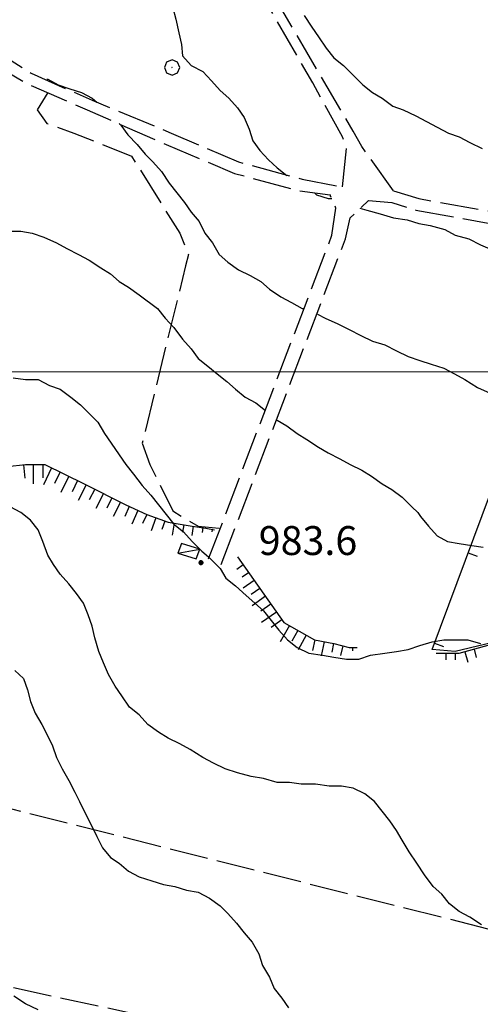
# Model space of a CAD drawing. Extents: x 2583172 to 2587996, y 4499592 to 4503050.
# Drawn here: x 2584254 to 2584374, y 4501836 to 4502091 of the extents above; entities that cross this region are included whole.
import ezdxf

# ---------------------------------------------------------------- set-up
doc = ezdxf.new("R2010")
doc.units = 0
doc.header["$LTSCALE"] = 5
doc.header["$MEASUREMENT"] = 0
for name, pattern in [('102', [2.5, 2, -0.5]), ('501', [5, 2.5, 2.5]), ('701', [2.5, 2, -0.5]), ('LSCA1', [1, -0.5, -0.5])]:
    doc.linetypes.add(name, pattern=pattern)
for name, color, linetype in [('10200000', 1, '102'), ('20700000', 2, 'Continuous'), ('50100000', 1, '501'), ('60100000', 1, 'LSCA1'), ('70100000', 1, '701'), ('70400000', 1, 'Continuous'), ('80100000', 2, 'Continuous'), ('80200000', 1, 'Continuous'), ('80400000', 1, 'Continuous'), ('91600000', 1, 'Continuous'), ('A0140000', 2, 'Continuous'), ('PARAMETR', 1, 'Continuous')]:
    doc.layers.add(name, color=color, linetype=linetype)
doc.styles.get("Standard").update_dxf_attribs({"font": 'romans.shx'})

# ---------------------------------------------------------------- blocks, each defined once
blk = doc.blocks.new('BA1LUNG')
at = {"linetype": 'Continuous'}
blk.add_line((0, 0), (1, 0), dxfattribs=at)
blk = doc.blocks.new('BA1CORT')
at = {"linetype": 'Continuous'}
blk.add_line((0, 0), (0.7, 0), dxfattribs=at)
blk = doc.blocks.new('BARMUR')
at = {"linetype": 'Continuous'}
blk.add_line((0, 0), (0.5, 0), dxfattribs=at)
blk = doc.blocks.new('CERCHIO5')
at = {"linetype": 'Continuous'}
for p, q in [((-0.2, 0.06), (-0.21, 0)), ((-0.21, 0), (-0.2, -0.06)), ((0, -0.2), (-0.21, 0)), ((-0.21, 0), (0, 0)), ((-0.2, -0.06), (0.02, 0.2)), ((-0.17, 0.12), (-0.2, 0.06)), ((0.16, -0.12), (-0.2, 0.06)), ((-0.2, 0.06), (0.19, -0.06)), ((-0.15, 0.09), (-0.18, 0.06)), ((-0.17, 0.09), (-0.18, 0.09)), ((-0.18, 0.09), (-0.09, 0.06)), ((-0.18, 0.06), (-0.18, 0.03)), ((-0.18, 0.03), (-0.18, 0.01)), ((-0.18, 0.01), (-0.18, -0.05)), ((-0.17, -0.12), (0.09, 0.18)), ((-0.12, 0.17), (-0.17, 0.12)), ((0.19, -0.06), (-0.17, 0.12)), ((-0.17, 0.12), (0, 0)), ((-0.17, 0.02), (-0.08, 0.11)), ((-0.15, 0.09), (-0.17, 0.09)), ((-0.16, 0.05), (-0.17, 0)), ((-0.12, -0.02), (-0.17, 0.02)), ((0, 0), (-0.17, -0.12)), ((-0.17, 0), (-0.16, -0.08)), ((-0.07, 0.16), (-0.16, 0.05)), ((-0.14, 0.05), (-0.16, -0.02)), ((-0.14, 0.11), (-0.15, 0.09)), ((-0.13, 0.02), (-0.15, 0.09)), ((-0.09, 0.06), (-0.14, 0.14)), ((-0.14, 0.14), (0, 0.07)), ((-0.1, 0.12), (-0.14, 0.11)), ((-0.13, 0.09), (-0.14, 0)), ((-0.08, 0.08), (-0.14, 0.05)), ((-0.14, 0), (-0.12, -0.07)), ((-0.07, 0.16), (-0.13, 0.09)), ((-0.13, 0.09), (-0.12, 0.11)), ((-0.11, -0.01), (-0.13, 0.09)), ((-0.09, -0.03), (-0.13, 0.02)), ((-0.07, 0.19), (-0.12, 0.17)), ((0.06, 0.19), (-0.12, -0.16)), ((-0.12, -0.16), (-0.07, 0.19)), ((0, -0.2), (-0.12, 0.17)), ((-0.12, 0.17), (0.16, -0.12)), ((-0.12, 0.11), (-0.11, 0.14)), ((-0.08, 0.05), (-0.12, -0.02)), ((-0.11, 0.14), (-0.1, 0.18)), ((-0.1, 0.18), (-0.08, 0.17)), ((-0.07, 0.16), (-0.1, 0.12)), ((-0.08, 0.17), (-0.03, 0.18)), ((-0.02, 0.15), (-0.08, 0.05)), ((-0.05, 0.13), (-0.08, 0.08)), ((-0.08, 0.11), (0.01, 0.1)), ((0, 0.2), (-0.07, 0.19)), ((0.02, 0.2), (-0.07, 0.16)), ((-0.07, 0.19), (0.12, -0.16)), ((-0.03, 0.18), (-0.07, 0.16)), ((0, 0.15), (-0.07, 0.16)), ((-0.05, 0.06), (-0.07, -0.01)), ((-0.07, -0.18), (0.04, 0.01)), ((0.01, 0.15), (-0.05, 0.11)), ((-0.04, 0.12), (-0.05, 0.13)), ((-0.05, 0.11), (-0.05, 0.06)), ((-0.02, 0.1), (-0.05, 0.06)), ((-0.05, 0.06), (-0.02, 0.1)), ((-0.03, 0.18), (-0.04, 0.12)), ((0.01, 0.19), (-0.03, 0.18)), ((0, 0.17), (-0.03, 0.18)), ((-0.03, 0.18), (0.01, 0.15)), ((0.01, 0.05), (-0.03, -0.02)), ((0.06, 0.13), (-0.02, 0.15)), ((-0.02, 0.1), (0.03, 0.11)), ((0.07, 0.09), (-0.02, 0.1)), ((0, 0), (0, 0.2)), ((0.06, 0.19), (0, 0.2)), ((0, 0.07), (0.04, 0.2)), ((0, 0), (0.06, 0.19)), ((0.12, 0.17), (0, -0.2)), ((0.04, 0.16), (0, 0.17)), ((0.06, 0.14), (0, 0.15)), ((0.07, 0.05), (0, -0.04)), ((0, 0), (0.2, 0)), ((0, 0), (0, -0.2)), ((0.03, 0.11), (0.01, 0.19)), ((0.01, 0.1), (0.07, 0.05)), ((0.07, 0.04), (0.01, 0.05)), ((0.15, 0.14), (0.03, 0.07)), ((0.03, 0.11), (0.09, 0.09)), ((0.07, -0.09), (0.03, 0.11)), ((0.03, 0.07), (0.19, 0.06)), ((0.03, -0.08), (0.08, 0.07)), ((0.04, 0.2), (0.07, 0.1)), ((0.09, 0.18), (0.04, -0.2)), ((0.11, 0.14), (0.04, 0.16)), ((0.04, 0.01), (0.15, 0.14)), ((0.05, -0.06), (0.11, 0.03)), ((0.12, 0.17), (0.06, 0.19)), ((0.06, -0.19), (0.12, 0.17)), ((0.12, 0.12), (0.06, 0.14)), ((0.08, 0.07), (0.06, 0.13)), ((0.16, 0.12), (0.06, -0.19)), ((0.07, 0.1), (0.08, 0.18)), ((0.12, 0.04), (0.07, 0.09)), ((0.07, -0.02), (0.07, 0.04)), ((0.08, 0.18), (0.2, -0.03)), ((0.09, 0.09), (0.12, 0.05)), ((0.14, 0.07), (0.1, -0.08)), ((0.16, 0.11), (0.11, 0.14)), ((0.11, 0.03), (0.14, 0.1)), ((0.16, 0.12), (0.12, 0.17)), ((0.12, -0.16), (0.16, 0.12)), ((0.16, 0.06), (0.12, 0.12)), ((0.12, 0.05), (0.12, 0.05)), ((0.12, 0.05), (0.13, -0.03)), ((0.12, -0.06), (0.12, 0.04)), ((0.13, -0.07), (0.16, 0)), ((0.14, 0.1), (0.14, 0.07)), ((0.19, 0.06), (0.16, 0.12)), ((0.17, 0.06), (0.16, 0.11)), ((0.16, 0.04), (0.16, 0.06)), ((0.16, 0), (0.16, 0.04)), ((0.19, 0.06), (0.17, -0.1)), ((0.18, -0.01), (0.17, 0.06)), ((0.2, 0), (0.19, 0.06)), ((0.19, -0.06), (0.2, 0)), ((-0.2, -0.06), (-0.17, -0.12)), ((0.17, -0.1), (-0.2, -0.06)), ((-0.18, -0.05), (-0.16, -0.1)), ((-0.17, -0.12), (-0.12, -0.16)), ((-0.16, -0.02), (-0.12, -0.04)), ((-0.15, -0.04), (-0.16, -0.11)), ((-0.16, -0.08), (-0.13, -0.13)), ((-0.16, -0.1), (-0.12, -0.15)), ((-0.16, -0.11), (-0.11, -0.13)), ((-0.12, -0.02), (-0.15, -0.04)), ((-0.13, -0.06), (-0.11, -0.02)), ((-0.1, -0.08), (-0.13, -0.06)), ((-0.13, -0.13), (-0.06, -0.15)), ((-0.11, -0.02), (-0.12, -0.02)), ((-0.12, -0.04), (-0.08, -0.02)), ((-0.12, -0.07), (-0.09, -0.09)), ((-0.12, -0.15), (-0.06, -0.16)), ((-0.12, -0.16), (-0.07, -0.19)), ((-0.1, -0.08), (-0.11, -0.01)), ((-0.11, -0.13), (-0.09, -0.16)), ((-0.06, -0.04), (-0.1, -0.1)), ((0, -0.09), (-0.1, -0.08)), ((-0.08, -0.14), (-0.1, -0.08)), ((-0.1, -0.1), (0.03, -0.13)), ((-0.05, -0.07), (-0.09, -0.03)), ((-0.09, -0.18), (-0.05, -0.07)), ((-0.09, -0.09), (-0.03, -0.13)), ((-0.09, -0.16), (-0.09, -0.18)), ((-0.03, -0.15), (-0.08, -0.14)), ((-0.07, -0.01), (-0.04, -0.05)), ((0.04, -0.2), (-0.07, -0.18)), ((-0.07, -0.19), (0, -0.2)), ((0.1, -0.08), (-0.06, -0.04)), ((-0.06, -0.15), (0.01, -0.16)), ((-0.06, -0.16), (-0.03, -0.19)), ((0, -0.04), (-0.05, -0.07)), ((0.05, -0.06), (-0.05, -0.07)), ((-0.05, -0.07), (0.05, -0.06)), ((-0.05, -0.07), (-0.05, -0.18)), ((-0.05, -0.18), (0.03, -0.08)), ((-0.04, -0.05), (0.01, -0.06)), ((-0.03, -0.02), (0.02, -0.05)), ((-0.03, -0.13), (0.05, -0.13)), ((0.05, -0.13), (-0.03, -0.15)), ((-0.03, -0.19), (0.04, -0.18)), ((0.14, -0.11), (0, -0.09)), ((0, -0.2), (0.06, -0.19)), ((0.01, -0.06), (0.05, -0.06)), ((0.01, -0.16), (0.04, -0.15)), ((0.02, -0.05), (0.07, -0.07)), ((0.03, -0.13), (0.07, -0.09)), ((0.13, -0.03), (0.04, -0.05)), ((0.04, -0.05), (0.05, -0.13)), ((0.04, -0.15), (0.1, -0.13)), ((0.04, -0.18), (0.06, -0.18)), ((0.05, -0.06), (0.07, -0.02)), ((0.13, -0.03), (0.05, -0.06)), ((0.05, -0.13), (0.11, -0.11)), ((0.06, -0.19), (0.12, -0.16)), ((0.06, -0.18), (0.09, -0.16)), ((0.07, -0.07), (0.15, -0.08)), ((0.09, -0.16), (0.12, -0.15)), ((0.1, -0.13), (0.13, -0.07)), ((0.11, -0.11), (0.12, -0.06)), ((0.12, -0.15), (0.14, -0.11)), ((0.12, -0.16), (0.16, -0.12)), ((0.2, -0.03), (0.13, -0.03)), ((0.15, -0.08), (0.18, -0.07)), ((0.16, -0.12), (0.19, -0.06)), ((0.18, -0.07), (0.18, -0.01))]:
    blk.add_line(p, q, dxfattribs=at)
blk = doc.blocks.new('CERCHIO1')
at = {"linetype": 'Continuous'}
for p, q in [((-0.28, 0.28), (-0.397, -0.002)), ((0.003, 0.398), (-0.28, 0.28)), ((0, 0), (-0.002, -0.003)), ((0.002, 0.002), (0, 0)), ((0.005, 0.003), (0.002, 0.002)), ((0.286, 0.28), (0.003, 0.398)), ((0.009, 0.003), (0.005, 0.003)), ((0.011, 0.001), (0.009, 0.003)), ((0.013, -0.001), (0.011, 0.001)), ((0.403, -0.002), (0.286, 0.28)), ((-0.397, -0.002), (-0.28, -0.285)), ((-0.28, -0.285), (0.003, -0.402)), ((-0.002, -0.003), (-0.002, -0.006)), ((-0.002, -0.006), (0, -0.009)), ((0, -0.009), (0.002, -0.011)), ((0.002, -0.011), (0.005, -0.013)), ((0.003, -0.402), (0.286, -0.285)), ((0.005, -0.013), (0.009, -0.012)), ((0.009, -0.012), (0.011, -0.011)), ((0.011, -0.011), (0.013, -0.008)), ((0.014, -0.005), (0.013, -0.001)), ((0.013, -0.008), (0.014, -0.005)), ((0.286, -0.285), (0.403, -0.002))]:
    blk.add_line(p, q, dxfattribs=at)

msp = doc.modelspace()

# ---------------------------------------------------------------- linework, layer by layer
at = {"layer": '10200000', "linetype": '102', "flags": 128}
for points in [[(2584338.25, 4502048), (2584339.25, 4502058), (2584338.25, 4502061), (2584330.5, 4502075), (2584315, 4502102), (2584306.5, 4502122.5), (2584299.25, 4502153.5)], [(2584351.5, 4502047), (2584343.25, 4502058.5), (2584341, 4502062.5), (2584332.75, 4502076.5), (2584317.25, 4502103), (2584309, 4502123), (2584302.25, 4502154)], [(2583765, 4502114), (2583785.5, 4502106), (2583803.25, 4502101.5), (2583819.75, 4502097.5), (2583836.75, 4502093), (2583859.75, 4502085.5), (2583883.75, 4502076.5), (2583917.75, 4502062.5), (2583941.25, 4502054.5), (2583958.5, 4502050.5), (2583971.75, 4502047.5), (2583986, 4502047), (2583997.25, 4502048.5), (2584013, 4502050.5), (2584030.75, 4502052), (2584049.25, 4502054), (2584060.75, 4502055.5), (2584073.75, 4502059), (2584091, 4502065), (2584103.25, 4502070.5), (2584122, 4502076), (2584139.25, 4502080.5), (2584155.75, 4502084), (2584182, 4502087.5), (2584199.25, 4502089), (2584215, 4502090.5), (2584231.25, 4502089), (2584241.75, 4502083.5), (2584256, 4502075), (2584272, 4502068), (2584292.5, 4502059), (2584310.25, 4502051.5), (2584327, 4502047), (2584335, 4502046), (2584335, 4502045.5)], [(2584235.75, 4502090.5), (2584243.25, 4502086.5), (2584257.5, 4502077.5), (2584273.25, 4502070.5), (2584293.75, 4502062), (2584311.25, 4502054.5), (2584327.75, 4502050), (2584338.25, 4502048)], [(2584351.5, 4502047), (2584358, 4502045), (2584397.25, 4502038), (2584400.5, 4502037.5)], [(2584303.5, 4501951.5), (2584335.5, 4502035.5), (2584336.5, 4502042.5), (2584335, 4502046)], [(2584306.75, 4501950), (2584339, 4502034.5), (2584340.25, 4502040), (2584345, 4502044.5)], [(2584345, 4502044.5), (2584351, 4502044), (2584357.25, 4502042), (2584387.75, 4502036.5)]]:
    msp.add_lwpolyline(points, dxfattribs=at)
at = {"layer": '20700000', "linetype": 'Continuous', "flags": 128}
msp.add_lwpolyline([(2584295.5, 4501953), (2584300.25, 4501951.5), (2584301.25, 4501954), (2584296.5, 4501955.5)], close=True, dxfattribs=at)
at = {"layer": '50100000', "linetype": '501', "flags": 128}
msp.add_lwpolyline([(2584440.5, 4501909), (2584424.25, 4501914.5), (2584415.75, 4501919.5), (2584408.25, 4501927), (2584388.5, 4501932.5), (2584367.5, 4501927.5), (2584361.5, 4501928), (2584398.25, 4502026.5), (2584428, 4502022.5)], dxfattribs=at)
at = {"layer": '60100000', "linetype": 'LSCA1', "flags": 128}
for points in [[(2584201.5, 4501950.5), (2584235.25, 4501966.5), (2584240.75, 4501969.5), (2584248.5, 4501974.5), (2584251.25, 4501975.5), (2584256, 4501976), (2584261, 4501976), (2584271.25, 4501971), (2584282, 4501965.5), (2584287.5, 4501963), (2584293, 4501961), (2584299.25, 4501960), (2584302.75, 4501959.5), (2584305, 4501959)], [(2584311, 4501952), (2584323, 4501935), (2584331, 4501930.5), (2584336, 4501929.5), (2584340, 4501928.5), (2584342, 4501928.5)], [(2584362.5, 4501927), (2584368.5, 4501927), (2584388.25, 4501932.5), (2584407.5, 4501926.5), (2584416.75, 4501918), (2584423.5, 4501913.5), (2584440.25, 4501908.5)]]:
    msp.add_lwpolyline(points, dxfattribs=at)
at = {"layer": '70100000', "linetype": '701', "flags": 128}
for points in [[(2584261.75, 4502072.5), (2584259, 4502068), (2584261.5, 4502064.5), (2584268.5, 4502062), (2584283.5, 4502056), (2584296, 4502036), (2584298.25, 4502030.5), (2584297.5, 4502027.5), (2584286.25, 4501981.5), (2584288.25, 4501976), (2584294.25, 4501964), (2584297.25, 4501962), (2584300.75, 4501960), (2584306.25, 4501959.5)], [(2584245, 4501888.5), (2584419.75, 4501844.5)], [(2584397.25, 4501810), (2584332.25, 4501823), (2584221.25, 4501847)]]:
    msp.add_lwpolyline(points, dxfattribs=at)
at = {"layer": '80100000', "linetype": 'Continuous', "flags": 128}
for points in [[(2584287.25, 4502107.5), (2584289.25, 4502105.5), (2584291, 4502103), (2584292.25, 4502100.5), (2584293.5, 4502097.5), (2584294.25, 4502094.5), (2584295, 4502091.5), (2584295.75, 4502088), (2584296.5, 4502085), (2584296.75, 4502082), (2584299, 4502079.5), (2584302, 4502078), (2584304.25, 4502075.5), (2584306.5, 4502073), (2584308.75, 4502071), (2584311, 4502068.5), (2584312.75, 4502066), (2584314, 4502063), (2584315, 4502060), (2584316.75, 4502057.5), (2584319, 4502055), (2584321.25, 4502053), (2584323.75, 4502051), (2584323.75, 4502051)], [(2584331, 4502046.5), (2584331.5, 4502046), (2584334.5, 4502045), (2584335.5, 4502045)], [(2584342.75, 4502042.5), (2584344.5, 4502042), (2584348, 4502041), (2584351.5, 4502040), (2584355, 4502039.5), (2584358, 4502038.5), (2584361, 4502038), (2584364.75, 4502037), (2584367.5, 4502035.5), (2584371, 4502034.5), (2584374, 4502033), (2584377.5, 4502031.5), (2584378.75, 4502030.5)], [(2584253.25, 4501922.5), (2584255.5, 4501920.5), (2584256.5, 4501917.5), (2584257.25, 4501914.5), (2584258.5, 4501911.5), (2584260.25, 4501908.5), (2584261.5, 4501906), (2584263, 4501903), (2584264, 4501900), (2584265.5, 4501897), (2584267.25, 4501894), (2584268.75, 4501891), (2584270, 4501888.5), (2584271.75, 4501885), (2584273, 4501882.5), (2584274.5, 4501879.5), (2584276, 4501876.5), (2584278, 4501874), (2584280.25, 4501872.5), (2584282.75, 4501870.5), (2584285.5, 4501869), (2584288.75, 4501868), (2584291.75, 4501867), (2584294.75, 4501866.5), (2584297.75, 4501865.5), (2584300.75, 4501865), (2584303.75, 4501863.5), (2584306.5, 4501861.5), (2584308.5, 4501859.5), (2584310.75, 4501857), (2584312.75, 4501854.5), (2584314.75, 4501852), (2584316.5, 4501849), (2584317.5, 4501846), (2584319.25, 4501843), (2584320.5, 4501840), (2584322.5, 4501837.5), (2584324.25, 4501835)]]:
    msp.add_lwpolyline(points, dxfattribs=at)
at = {"layer": '80200000', "linetype": 'Continuous', "flags": 128}
for points in [[(2584328.25, 4502092.5), (2584330.25, 4502089.5), (2584332, 4502087), (2584334, 4502084), (2584336, 4502081.5), (2584338.5, 4502079.5), (2584341, 4502077), (2584343.5, 4502074.5), (2584346, 4502072.5), (2584348.5, 4502071), (2584351.25, 4502069), (2584354, 4502068), (2584357.25, 4502066.5), (2584360, 4502065), (2584362.75, 4502063.5), (2584365.75, 4502062), (2584368.5, 4502061), (2584371.25, 4502059.5), (2584374.5, 4502058)], [(2584261.5, 4502076), (2584261.75, 4502076), (2584264.5, 4502074.5), (2584267.5, 4502073.5), (2584270.5, 4502072.5), (2584273.25, 4502071), (2584274.5, 4502070)], [(2584280.25, 4502064.5), (2584280.75, 4502064), (2584282.5, 4502061.5), (2584285, 4502059), (2584287, 4502056.5), (2584289, 4502054.5), (2584291.25, 4502052), (2584293.25, 4502049), (2584295.25, 4502046.5), (2584297.25, 4502044), (2584299, 4502041.5), (2584301, 4502039), (2584302.5, 4502036), (2584304.5, 4502033.5), (2584306.25, 4502030.5), (2584308.5, 4502028.5), (2584311.25, 4502026.5), (2584314.25, 4502025), (2584317, 4502023.5), (2584319.25, 4502021.5), (2584322.25, 4502019.5), (2584325, 4502018), (2584327.75, 4502016.5), (2584328.25, 4502016.5)], [(2584251.5, 4502036.5), (2584254.75, 4502036.5), (2584257.75, 4502036), (2584260.75, 4502035), (2584264, 4502033.5), (2584266.75, 4502032), (2584269.75, 4502030.5), (2584272.5, 4502029), (2584275.5, 4502027), (2584278, 4502025.5), (2584280.25, 4502023.5), (2584282.75, 4502022), (2584285.5, 4502020), (2584290.25, 4502016.5), (2584292.25, 4502014), (2584294.5, 4502011.5), (2584296.75, 4502008.5), (2584299, 4502006), (2584300.75, 4502003.5), (2584303.25, 4502001.5), (2584305.75, 4501999.5), (2584308.25, 4501997.5), (2584310.5, 4501995.5), (2584313, 4501993.5), (2584315.75, 4501992), (2584318.25, 4501990)], [(2584331.75, 4502015), (2584333.75, 4502014), (2584337, 4502012.5), (2584340, 4502011), (2584343, 4502009.5), (2584346, 4502008), (2584349.25, 4502007), (2584352.25, 4502005.5), (2584355.25, 4502004), (2584358.25, 4502003), (2584361.25, 4502002), (2584364.5, 4502001), (2584367.25, 4501999.5), (2584370, 4501998), (2584373.25, 4501996), (2584376.5, 4501994.5)], [(2584252.75, 4501998.5), (2584256, 4501998), (2584259.25, 4501998), (2584262.25, 4501996.5), (2584265, 4501995.5), (2584267.75, 4501993.5), (2584270.25, 4501991.5), (2584272.75, 4501989), (2584274.75, 4501987), (2584276.5, 4501984), (2584278.25, 4501981.5), (2584280.25, 4501978.5), (2584282, 4501976), (2584284, 4501973.5), (2584286.25, 4501970.5), (2584288.5, 4501968), (2584290.5, 4501965.5), (2584292.5, 4501963), (2584294.5, 4501960.5), (2584297, 4501958.5), (2584299.25, 4501956), (2584301.75, 4501953.5), (2584303.5, 4501952)], [(2584321.25, 4501987.5), (2584323.75, 4501986), (2584326.5, 4501984), (2584329, 4501982.5), (2584332, 4501980.5), (2584334.5, 4501979), (2584337.5, 4501977.5), (2584340.25, 4501976), (2584343.25, 4501974.5), (2584345.75, 4501973), (2584348.5, 4501971), (2584351, 4501969.5), (2584353.75, 4501967.5), (2584356.25, 4501965), (2584357.75, 4501963.5)], [(2584374.25, 4501856.5), (2584371.25, 4501858.5), (2584368.5, 4501860), (2584366, 4501862), (2584364, 4501864.5), (2584361.75, 4501866.5), (2584359.5, 4501869.5), (2584357.5, 4501872.5), (2584355.5, 4501875.5), (2584353.75, 4501878.5), (2584352.25, 4501881), (2584350.5, 4501883.5), (2584348.5, 4501886), (2584346.5, 4501888.5), (2584344, 4501890.5), (2584341, 4501892), (2584338, 4501892.5), (2584334.75, 4501892.5), (2584331.25, 4501893), (2584327.5, 4501893), (2584324.5, 4501893.5), (2584321.25, 4501893.5), (2584317.75, 4501894.5), (2584314.5, 4501895), (2584311, 4501896), (2584307.75, 4501897), (2584304.75, 4501898.5), (2584302, 4501900), (2584298.75, 4501902), (2584296, 4501903.5), (2584293, 4501905), (2584290.5, 4501906.5), (2584287.75, 4501908.5), (2584285.5, 4501911), (2584283, 4501913), (2584281, 4501916), (2584279.25, 4501918.5), (2584277.5, 4501921.5), (2584276.25, 4501924.5), (2584275, 4501927.5), (2584274, 4501931), (2584273.25, 4501934), (2584272.25, 4501937), (2584271, 4501940), (2584269.25, 4501942.5), (2584267.25, 4501945), (2584265, 4501947.5), (2584263.25, 4501950), (2584261.75, 4501952.5), (2584260.5, 4501956), (2584259.25, 4501959), (2584257.25, 4501961.5), (2584254.75, 4501963.5), (2584252, 4501965)], [(2584357.75, 4501963.5), (2584358.5, 4501962.5), (2584360.5, 4501960), (2584362.75, 4501957.5), (2584365.5, 4501956), (2584368.5, 4501955.5), (2584371.75, 4501955), (2584374.75, 4501954.5)], [(2584303.5, 4501952), (2584304, 4501951.5), (2584306.5, 4501949), (2584308, 4501946.5), (2584310.5, 4501944.5), (2584313.25, 4501942), (2584315.5, 4501940), (2584317.75, 4501938), (2584319.75, 4501935.5), (2584321.75, 4501933), (2584324, 4501930.5), (2584326.5, 4501928.5), (2584329.5, 4501927), (2584333, 4501926.5), (2584336, 4501926), (2584339.25, 4501925.5), (2584342.5, 4501925.5), (2584345.5, 4501926.5), (2584349.25, 4501927), (2584352.25, 4501927.5), (2584355.25, 4501928), (2584358.25, 4501929), (2584361.5, 4501930), (2584364.5, 4501930.5), (2584367.5, 4501930.5), (2584370.75, 4501930.5), (2584374, 4501929.5)], [(2584259.25, 4501834.5), (2584256, 4501836), (2584253, 4501838)]]:
    msp.add_lwpolyline(points, dxfattribs=at)
at = {"layer": '91600000', "linetype": 'Continuous', "flags": 128}
msp.add_lwpolyline([(2584295.5, 4501953), (2584301.25, 4501954)], dxfattribs=at)
at = {"layer": 'PARAMETR', "linetype": 'Continuous', "lineweight": 0, "flags": 128}
msp.add_lwpolyline([(2583336.28, 4502000), (2586858.87, 4502000)], dxfattribs=at)

# ---------------------------------------------------------------- block references
at = {"layer": '50100000', "linetype": 'Continuous', "xscale": 4.999999999813468, "yscale": 4.999999999813468, "zscale": 4.999999999813468, "rotation": 339.539633724404}
for p in [(2584370.86, 4501953.08), (2584362.12, 4501929.66)]:
    msp.add_blockref('BARMUR', p, dxfattribs=at)
at = {"layer": '60100000', "linetype": 'Continuous'}
for name, p, xscale, yscale, zscale, rotation in [('BA1CORT', (2584255.46, 4501975.94), 5.000000000023239, 5.000000000023239, 5.000000000023239, 276.009005958891), ('BA1LUNG', (2584257.96, 4501976), 5, 5, 5, 270), ('BA1CORT', (2584260.46, 4501976), 4.951315675862134, 4.951315675862134, 4.951315675862134, 270), ('BA1LUNG', (2584262.76, 4501975.14), 4.884838277545674, 4.884838277545674, 4.884838277545674, 243.9966541471073), ('BA1CORT', (2584265.01, 4501974.05), 4.814693127837447, 4.814693127837447, 4.814693127837447, 243.9966541457705), ('BA1LUNG', (2584267.25, 4501972.95), 4.740451745247362, 4.740451745247362, 4.740451745247362, 243.9966541487028), ('BA1CORT', (2584269.5, 4501971.85), 4.661605884611491, 4.661605884611491, 4.661605884611491, 243.9966541454514), ('BA1LUNG', (2584271.74, 4501970.75), 4.577546420909107, 4.577546420909107, 4.577546420909107, 242.9044474996113), ('BA1CORT', (2584273.97, 4501969.61), 4.487534737125735, 4.487534737125735, 4.487534737125735, 242.9044475062482), ('BA1LUNG', (2584276.2, 4501968.47), 4.390663206457769, 4.390663206457769, 4.390663206457769, 242.9044475106514), ('BA1CORT', (2584278.42, 4501967.33), 4.285799342576134, 4.285799342576134, 4.285799342576134, 242.9044475107592), ('BA1LUNG', (2584280.65, 4501966.19), 4.171504778766002, 4.171504778766002, 4.171504778766002, 242.9044475055861), ('BA1CORT', (2584282.89, 4501965.09), 4.045914115897163, 4.045914115897163, 4.045914115897163, 245.5560452086683), ('BA1LUNG', (2584285.17, 4501964.06), 3.906547137885541, 3.906547137885541, 3.906547137885541, 245.5560452280619), ('BA1CORT', (2584287.44, 4501963.03), 3.750004877083966, 3.750004877083966, 3.750004877083966, 245.5560452225276), ('BA1LUNG', (2584289.79, 4501962.17), 3.571451074892216, 3.571451074892216, 3.571451074892216, 250.0168934781), ('BA1CORT', (2584292.14, 4501961.31), 3.363666777511758, 3.363666777511758, 3.363666777511758, 250.0168934984302), ('BA1LUNG', (2584294.57, 4501960.75), 3.115171637185612, 3.115171637185612, 3.115171637185612, 260.9097230656463), ('BA1CORT', (2584297.03, 4501960.35), 2.806027849455591, 2.806027849455591, 2.806027849455591, 260.9097230829332), ('BA1LUNG', (2584299.5, 4501959.96), 2.396734508294418, 2.396734508294418, 2.396734508294418, 261.869897645844), ('BA1CORT', (2584301.98, 4501959.61), 1.789478194370682, 1.789478194370682, 1.789478194370682, 261.8698976774721), ('BA1LUNG', (2584304.43, 4501959.13), 0.5852592116996611, 0.5852592116996611, 0.5852592116996611, 257.4711921672324), ('BA1LUNG', (2584312.44, 4501949.96), 2.038395425982801, 2.038395425982801, 2.038395425982801, 215.2175929619026), ('BA1CORT', (2584313.88, 4501947.92), 2.915407296610211, 2.915407296610211, 2.915407296610211, 215.2175930077742), ('BA1LUNG', (2584315.33, 4501945.87), 3.482144009543148, 3.482144009543148, 3.482144009543148, 215.2175929313711), ('BA1CORT', (2584316.77, 4501943.83), 3.901662853755347, 3.901662853755347, 3.901662853755347, 215.2175929550478), ('BA1LUNG', (2584318.21, 4501941.79), 4.234887894452624, 4.234887894452624, 4.234887894452624, 215.2175929500268), ('BA1CORT', (2584319.65, 4501939.75), 4.511333979713229, 4.511333979713229, 4.511333979713229, 215.2175929852455), ('BA1LUNG', (2584321.09, 4501937.7), 4.747562499461243, 4.747562499461243, 4.747562499461243, 215.2175929924991), ('BA1CORT', (2584322.53, 4501935.66), 4.953802707711473, 4.953802707711473, 4.953802707711473, 215.2175929785458), ('BA1LUNG', (2584324.47, 4501934.17), 4.850612687601773, 4.850612687601773, 4.850612687601773, 240.6422464392311), ('BA1CORT', (2584326.65, 4501932.95), 4.629912148457654, 4.629912148457654, 4.629912148457654, 240.6422464634869), ('BA1LUNG', (2584328.83, 4501931.72), 4.374507293524434, 4.374507293524434, 4.374507293524434, 240.6422464538863), ('BA1CORT', (2584331.01, 4501930.5), 4.071409992878591, 4.071409992878591, 4.071409992878591, 258.6900675195539), ('BA1LUNG', (2584333.46, 4501930.01), 3.698623248566791, 3.698623248566791, 3.698623248566791, 258.6900675472003), ('BA1CORT', (2584335.92, 4501929.52), 3.214224526288149, 3.214224526288149, 3.214224526288149, 258.6900675341193), ('BA1LUNG', (2584338.34, 4501928.91), 2.521374631444362, 2.521374631444362, 2.521374631444362, 255.9637565064091), ('BA1CORT', (2584340.79, 4501928.5), 1.289967224001884, 1.289967224001884, 1.289967224001884, 270), ('BA1LUNG', (2584365, 4501927), 1.66118489112705, 1.66118489112705, 1.66118489112705, 270), ('BA1CORT', (2584367.5, 4501927), 2.375903367064893, 2.375903367064893, 2.375903367064893, 270), ('BA1LUNG', (2584369.95, 4501927.4), 2.837763935236452, 2.837763935236452, 2.837763935236452, 285.5615103115706), ('BA1CORT', (2584372.35, 4501928.07), 3.179649691706652, 3.179649691706652, 3.179649691706652, 285.561510344258)]:
    msp.add_blockref(name, p, dxfattribs=dict(at, xscale=xscale, yscale=yscale, zscale=zscale, rotation=rotation))
at = {"layer": '70400000', "linetype": 'Continuous', "xscale": 5, "yscale": 5, "zscale": 5}
msp.add_blockref('CERCHIO1', (2584294, 4502079), dxfattribs=at)
at = {"layer": '80400000', "linetype": 'Continuous', "xscale": 2.5, "yscale": 2.5, "zscale": 2.5}
msp.add_blockref('CERCHIO5', (2584301.5, 4501950.5), dxfattribs=at)

# ---------------------------------------------------------------- texts
at = {"layer": 'A0140000', "linetype": 'Continuous'}
msp.add_text('983.6', height=7.5, dxfattribs=at).set_placement((2584316.5, 4501952.5))

doc.saveas('drawing.dxf')
